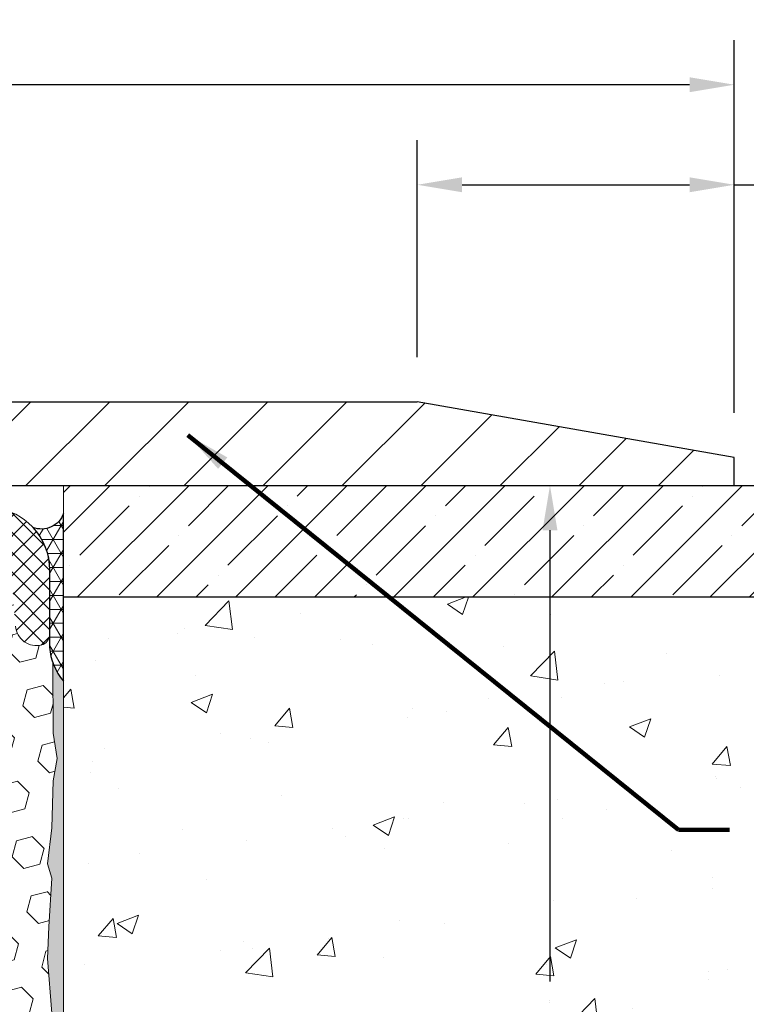
# Model space of a CAD drawing. Extents: x 59 to 3254, y -34 to 1977.
# Drawn here: x 79 to 82, y -19 to -15 of the extents above; entities that cross this region are included whole.
import ezdxf

# ---------------------------------------------------------------- set-up
doc = ezdxf.new("R2010")
doc.units = 0
doc.header["$LTSCALE"] = 5
doc.header["$MEASUREMENT"] = 0
doc.linetypes.add('PHANTOMX2', pattern=[5, 2.5, -0.5, 0.5, -0.5, 0.5, -0.5])
doc.layers.get('DEFPOINTS').update_dxf_attribs({"linetype": 'CONTINUOUS'})
for name, color, linetype, lineweight in [('CONCRETE - H', 130, 'CONTINUOUS', 9), ('CONCRETE - L', 132, 'PHANTOMX2', 20), ('CORNER BEAD - H', 50, 'CONTINUOUS', 15), ('CORNER BEAD - L', 52, 'CONTINUOUS', 25), ('COVER PLATE - L', 7, 'CONTINUOUS', 25), ('DIMS', 50, 'CONTINUOUS', 25), ('EPOXY ADHESIVE - L', 50, 'CONTINUOUS', 15), ('FOAM INSERT - H', 150, 'CONTINUOUS', 15), ('NOSING - H', 100, 'CONTINUOUS', 15), ('SILICONE BELLOWS - H', 20, 'CONTINUOUS', 13), ('SILICONE BELLOWS - L', 22, 'CONTINUOUS', 13), ('TEXT - 4', 241, 'CONTINUOUS', 25)]:
    doc.layers.add(name, color=color, linetype=linetype, lineweight=lineweight)
doc.layers.add('NOSING - L', color=102, linetype='CONTINUOUS')
doc.styles.add('ROMANS', font='romans', dxfattribs={"width": 0.9})
doc.dimstyles.get("Standard").update_dxf_attribs({"dimtxt": 0.18, "dimasz": 0.18, "dimexe": 0.18, "dimexo": 0.0625, "dimgap": 0.09, "dimtad": 0, "dimtih": 1, "dimtoh": 1, "dimdec": 4, "dimzin": 0, "dimdsep": 46, "dimtxsty": 'Standard', "dimcen": 0.09, "dimadec": 0, "dimazin": 0, "dimtfac": 1, "dimtdec": 4, "dimtofl": 0, "dimtmove": 0, "dimatfit": 3, "dimfxl": 1, "dimtolj": 1, "dimtzin": 0, "dimarcsym": 0})

# ---------------------------------------------------------------- blocks, each defined once
blk = doc.blocks.new('*D3')
at = {"layer": 'DEFPOINTS', "color": 0, "transparency": 16777216}
for p in [(82.30028565548855, -15.21848060649175), (70.30028565548855, -16.88668358255912), (82.30028565548855, -16.88668358255934)]:
    blk.add_point(p, dxfattribs=at)
at = {"layer": 'DIMS', "color": 0, "lineweight": -2, "transparency": 16777216}
for p, q in [((70.30028565548855, -16.68668358255912), (70.30028565548855, -15.01848060649175)), ((82.30028565548855, -16.68668358255934), (82.30028565548855, -15.01848060649175)), ((70.50028565548855, -15.21848060649175), (74.54265718048487, -15.21848060649175)), ((82.10028565548855, -15.21848060649175), (76.60551432334202, -15.21848060649175))]:
    blk.add_line(p, q, dxfattribs=at)
at = {"layer": 'DIMS', "color": 0, "transparency": 16777216}
for points in [[(70.50028565548855, -15.18514727315842), (70.50028565548855, -15.25181393982509), (70.30028565548855, -15.21848060649175)], [(82.10028565548855, -15.18514727315842), (82.10028565548855, -15.25181393982509), (82.30028565548855, -15.21848060649175)]]:
    blk.add_solid(points, dxfattribs=at)
at = {"layer": 'DIMS', "color": 0, "transparency": 16777216, "insert": (75.57408575191344, -15.21848060649175), "char_height": 0.2, "attachment_point": 5, "style": 'ROMANS'}
blk.add_mtext('\\A1;12 IN\\P [304.8mm]', dxfattribs=at)
blk = doc.blocks.new('*D5')
at = {"layer": 'DEFPOINTS', "color": 0, "transparency": 16777216}
for p in [(80.88246520058529, -15.66611931156781), (80.88246520058529, -16.63668358255932), (82.30028565548855, -16.88668358255934)]:
    blk.add_point(p, dxfattribs=at)
at = {"layer": 'DIMS', "color": 0, "lineweight": -2, "transparency": 16777216}
for p, q in [((80.88246520058529, -16.43668358255932), (80.88246520058529, -15.46611931156781)), ((82.30028565548855, -16.68668358255934), (82.30028565548855, -15.46611931156781)), ((81.08246520058529, -15.66611931156781), (82.10028565548855, -15.66611931156781)), ((82.30028565548855, -15.66611931156781), (82.52123803644093, -15.66611931156781))]:
    blk.add_line(p, q, dxfattribs=at)
at = {"layer": 'DIMS', "color": 0, "transparency": 16777216}
for points in [[(81.08246520058529, -15.63278597823448), (81.08246520058529, -15.69945264490114), (80.88246520058529, -15.66611931156781)], [(82.10028565548855, -15.63278597823448), (82.10028565548855, -15.69945264490114), (82.30028565548855, -15.66611931156781)]]:
    blk.add_solid(points, dxfattribs=at)
at = {"layer": 'DIMS', "color": 0, "transparency": 16777216, "insert": (83.46695232215522, -15.66611931156781), "char_height": 0.2, "attachment_point": 5, "style": 'ROMANS'}
blk.add_mtext('\\A1;1 7/16 IN\\P [36.0mm]', dxfattribs=at)
blk = doc.blocks.new('*D7')
at = {"layer": 'DEFPOINTS', "color": 0, "transparency": 16777216}
for p in [(79.30028565548855, -17.01168358255889), (79.30028565548855, -23.0116835825589), (81.4757306715438, -23.0116835825589)]:
    blk.add_point(p, dxfattribs=at)
at = {"layer": 'DIMS', "color": 0, "lineweight": -2, "transparency": 16777216}
for p, q in [((79.50028565548855, -17.01168358255889), (81.6757306715438, -17.01168358255889)), ((81.4757306715438, -17.21168358255889), (81.4757306715438, -19.23149356350545)), ((81.4757306715438, -22.8116835825589), (81.4757306715438, -20.26958880160068)), ((79.50028565548855, -23.0116835825589), (81.6757306715438, -23.0116835825589))]:
    blk.add_line(p, q, dxfattribs=at)
at = {"layer": 'DIMS', "color": 0, "transparency": 16777216}
for points in [[(81.44239733821047, -17.21168358255889), (81.50906400487713, -17.21168358255889), (81.4757306715438, -17.01168358255889)], [(81.44239733821047, -22.8116835825589), (81.50906400487713, -22.8116835825589), (81.4757306715438, -23.0116835825589)]]:
    blk.add_solid(points, dxfattribs=at)
at = {"layer": 'DIMS', "color": 0, "transparency": 16777216, "insert": (81.4757306715438, -19.75054118255305), "char_height": 0.2, "attachment_point": 5, "style": 'ROMANS'}
blk.add_mtext('\\A1;6 IN\\P [152.4mm]', dxfattribs=at)
blk = doc.blocks.new('*D11')
at = {"layer": 'DEFPOINTS', "color": 0, "transparency": 16777216}
for p in [(82.30028565548855, -16.88668358255934), (82.30028565548855, -17.01168358255889), (84.55991308761891, -17.01168358255889)]:
    blk.add_point(p, dxfattribs=at)
at = {"layer": 'DIMS', "color": 0, "lineweight": -2, "transparency": 16777216}
for p, q in [((84.75991308761891, -16.2478940879798), (84.55991308761891, -16.2478940879798)), ((84.55991308761891, -16.2478940879798), (84.55991308761891, -16.48668358255934)), ((84.55991308761891, -16.68668358255934), (84.55991308761891, -16.48668358255934)), ((82.50028565548855, -16.88668358255934), (84.75991308761891, -16.88668358255934)), ((82.50028565548855, -17.01168358255889), (84.75991308761891, -17.01168358255889)), ((84.55991308761891, -17.21168358255889), (84.55991308761891, -17.41168358255889))]:
    blk.add_line(p, q, dxfattribs=at)
at = {"layer": 'DIMS', "color": 0, "transparency": 16777216}
for points in [[(84.52657975428558, -16.68668358255934), (84.59324642095224, -16.68668358255934), (84.55991308761891, -16.88668358255934)], [(84.52657975428558, -17.21168358255889), (84.59324642095224, -17.21168358255889), (84.55991308761891, -17.01168358255889)]]:
    blk.add_solid(points, dxfattribs=at)
at = {"layer": 'DIMS', "color": 0, "transparency": 16777216, "insert": (85.61991308761891, -16.24789408797979), "char_height": 0.2, "attachment_point": 5, "style": 'ROMANS'}
blk.add_mtext('\\A1;1/8 IN\\P [3.2mm]', dxfattribs=at)

msp = doc.modelspace()

# ---------------------------------------------------------------- hatches: boundary and pattern name
at = {"layer": 'CONCRETE - H'}
h = msp.add_hatch(dxfattribs=at)
h.set_pattern_fill('AR-CONC', color=256, scale=0.1363636363636364, style=0)
h.set_pattern_definition([(49.99999999999999, (19.885404568189, -29.96235039730163), (0.9780820671828455, -0.08557109315808423), [0.1022727272727273, -1.125]), (355, (19.885404568189, -29.96235039730163), (-0.1892063640177273, 1.025716545954561), [0.0818181818181818, -0.8999999999999999]), (100.4514, (19.96691140455263, -29.96948131548345), (0.7888764296100294, 0.9401448300831184), [0.08691844090909091, -0.9561028799999999]), (46.18420000000001, (19.885404568189, -29.68962312457436), (1.455328702671333, -0.2257077468122974), [0.1534090909090909, -1.6875]), (96.6356, (20.00668194773445, -29.70843217957436), (1.274540053020959, 1.328342551227875), [0.1303776654545454, -1.434154090909091]), (351.1842, (19.885404568189, -29.68962312457436), (1.27453901609131, 1.328343546716352), [0.1227272727272727, -1.35]), (21, (20.02176820455263, -29.75780494275618), (0.8139641619797204, -0.5490257599981893), [0.1022727272727273, -1.125]), (326.0000000000001, (20.02176820455263, -29.75780494275618), (0.3317936344385205, 0.9888409705184359), [0.0818181818181818, -0.8999999999999999]), (71.4514, (20.08959852227991, -29.80355713275618), (1.14575812988385, 0.4398143136953896), [0.08691844090909091, -0.9561028799999999]), (37.50000000000001, (19.885404568189, -29.96235039730163), (0.01658162088721455, 0.4539461643154247), [0, -0.8890909090909089, 0, -0.9136363636363636, 0, -0.9034090909090908]), (7.499999999999999, (19.885404568189, -29.96235039730163), (0.3587311874211117, 0.5378341525668549), [0, -0.5209090909090909, 0, -0.8686363636363635, 0, -0.3443181818181818]), (327.5, (19.58131365909809, -29.96235039730163), (0.7279396856896487, -0.03075664327415427), [0, -0.3409090909090909, 0, -1.063636363636363, 0, -1.411363636363636]), (317.5, (19.44495002273445, -29.96235039730163), (0.7952538672850721, 0.136506794089524), [0, -0.4431818181818181, 0, -0.7063636363636363, 0, -1.002272727272727])])
h.paths.add_polyline_path([(81.09239733821046, -19.90054118255305), (81.85906400487713, -19.90054118255305)], flags=17)
h.paths.add_polyline_path([(85.22823370946658, -18.37040563144001), (85.23558557104306, -18.37040563144001), (85.25845272542823, -18.34564383585563)], flags=17)
h.paths.add_polyline_path([(82.48360747951187, -19.40929925978183), (82.34787304144741, -19.40929925978183), (82.31295036212012, -19.41575139793831)], flags=16)
edge = h.paths.add_edge_path()
edge.add_line((81.85173396967555, -20.15157554321917), (80.79036496118526, -20.15157554321916))
edge.add_line((80.79036496118526, -20.15157554321916), (80.79036496118525, -19.41833284951804))
edge.add_line((80.79036496118525, -19.41833284951804), (82.3628089922404, -19.41833284951804))
edge.add_line((82.3628089922404, -19.41833284951804), (82.36280899224042, -19.69424222655263))
edge.add_line((82.36280899224042, -19.69424222655263), (82.37283177003675, -19.68839983188156))
edge.add_line((82.37283177003675, -19.68839983188156), (82.40749823522228, -19.66905691559372))
edge.add_line((82.40749823522228, -19.66905691559372), (82.44268593113858, -19.65024725331892))
edge.add_line((82.44268593113858, -19.65024725331892), (82.47837558550279, -19.63195459196114))
edge.add_line((82.47837558550279, -19.63195459196114), (82.51454792603202, -19.61416267842439))
edge.add_line((82.51454792603202, -19.61416267842439), (82.5511836804434, -19.59685525961264))
edge.add_line((82.5511836804434, -19.59685525961264), (82.58826357645403, -19.58001608242987))
edge.add_line((82.58826357645403, -19.58001608242987), (82.62576834178104, -19.56362889378008))
edge.add_line((82.62576834178104, -19.56362889378008), (82.66367870414153, -19.54767744056726))
edge.add_line((82.66367870414153, -19.54767744056726), (82.70197539125266, -19.53214546969539))
edge.add_line((82.70197539125266, -19.53214546969539), (82.74063913083151, -19.51701672806845))
edge.add_line((82.74063913083151, -19.51701672806845), (82.77965065059522, -19.50227496259044))
edge.add_line((82.77965065059522, -19.50227496259044), (82.8189906782609, -19.48790392016535))
edge.add_line((82.8189906782609, -19.48790392016535), (82.85863994154568, -19.47388734769715))
edge.add_line((82.85863994154568, -19.47388734769715), (82.89857916816666, -19.46020899208985))
edge.add_line((82.89857916816666, -19.46020899208985), (82.93878908584097, -19.44685260024741))
edge.add_line((82.93878908584097, -19.44685260024741), (82.97925042228573, -19.43380191907384))
edge.add_line((82.97925042228573, -19.43380191907384), (83.01994390521807, -19.42104069547312))
edge.add_line((83.01994390521807, -19.42104069547312), (83.06085026235509, -19.40855267634923))
edge.add_line((83.06085026235509, -19.40855267634923), (83.05834152402102, -19.40929925978183))
edge.add_line((83.05834152402102, -19.40929925978183), (82.30650772217648, -19.40929925978183))
edge.add_line((82.30650772217648, -19.40929925978183), (82.30650772217646, -18.37040563144))
edge.add_line((82.30650772217646, -18.37040563144), (85.26701394381337, -18.37040563144001))
edge.add_line((85.26701394381337, -18.37040563144001), (85.277209724088, -18.34301232089787))
edge.add_line((85.277209724088, -18.34301232089787), (85.28782885149741, -18.31132797608272))
edge.add_line((85.28782885149741, -18.31132797608272), (85.2975577917237, -18.27897446266013))
edge.add_line((85.2975577917237, -18.27897446266013), (85.3064235201361, -18.24597205846669))
edge.add_line((85.3064235201361, -18.24597205846669), (85.31445301210374, -18.21234104133899))
edge.add_line((85.31445301210374, -18.21234104133899), (85.32167324299583, -18.17810168911362))
edge.add_line((85.32167324299583, -18.17810168911362), (85.32811118818155, -18.14327427962717))
edge.add_line((85.32811118818155, -18.14327427962717), (85.3337938230301, -18.10787909071623))
edge.add_line((85.3337938230301, -18.10787909071623), (85.33874812291066, -18.07193640021739))
edge.add_line((85.33874812291066, -18.07193640021739), (85.34300106319239, -18.03546648596723))
edge.add_line((85.34300106319239, -18.03546648596723), (85.34657961924451, -17.99848962580235))
edge.add_line((85.34657961924451, -17.99848962580235), (85.34951076643618, -17.96102609755933))
edge.add_line((85.34951076643618, -17.96102609755933), (85.35182148013659, -17.92309617907477))
edge.add_line((85.35182148013659, -17.92309617907477), (85.35353873571493, -17.88472014818525))
edge.add_line((85.35353873571493, -17.88472014818525), (85.3546895085404, -17.84591828272736))
edge.add_line((85.3546895085404, -17.84591828272736), (85.35530077398217, -17.80671086053768))
edge.add_line((85.35530077398217, -17.80671086053768), (85.3553995074094, -17.76711815945282))
edge.add_line((85.3553995074094, -17.76711815945282), (85.35501268419132, -17.72716045730936))
edge.add_line((85.35501268419132, -17.72716045730936), (85.35416727969708, -17.68685803194388))
edge.add_line((85.35416727969708, -17.68685803194388), (85.3528902692959, -17.64623116119298))
edge.add_line((85.3528902692959, -17.64623116119298), (85.35120862835693, -17.60530012289324))
edge.add_line((85.35120862835693, -17.60530012289324), (85.34914933224937, -17.56408519488126))
edge.add_line((85.34914933224937, -17.56408519488126), (85.3467393563424, -17.52260665499362))
edge.add_line((85.3467393563424, -17.52260665499362), (85.34400567600522, -17.48088478106692))
edge.add_line((85.34400567600522, -17.48088478106692), (85.340975266607, -17.43893985093773))
edge.add_line((85.340975266607, -17.43893985093773), (85.33767510351693, -17.39679214244266))
edge.add_line((85.33767510351693, -17.39679214244266), (85.3341321621042, -17.35446193341828))
edge.add_line((85.3341321621042, -17.35446193341828), (85.33037341773797, -17.31196950170119))
edge.add_line((85.33037341773797, -17.31196950170119), (85.32642584578747, -17.26933512512798))
edge.add_line((85.32642584578747, -17.26933512512798), (85.32231642162185, -17.22657908153523))
edge.add_line((85.32231642162185, -17.22657908153523), (85.3180721206103, -17.18372164875954))
edge.add_line((85.3180721206103, -17.18372164875954), (85.313719918122, -17.1407831046375))
edge.add_line((85.313719918122, -17.1407831046375), (85.30928678952617, -17.09778372700569))
edge.add_line((85.30928678952617, -17.09778372700569), (85.30479971019196, -17.05474379370069))
edge.add_line((85.30479971019196, -17.05474379370069), (85.30028565548852, -17.01168358255889))
edge.add_line((85.30028565548852, -17.01168358255889), (83.83028565548878, -17.0116835825589))
edge.add_arc((83.82967287151051, -17.04107079858088), 0.02939360423164139, 88.80543810918354, 179.9970574172763)
edge.add_line((83.80027926731763, -17.04106928899129), (83.80028565548854, -17.48350126857373))
edge.add_arc((83.77119449849593, -17.48259242556633), 0.0291053502088635, 268.21059240561874, 358.2105924071721, ccw=False)
edge.add_line((83.77028565548774, -17.51168358255891), (79.30028565548855, -17.51168358255895))
edge.add_line((79.30028565548855, -17.51168358255895), (79.30028565548855, -23.45236841580321))
edge.add_line((79.30028565548855, -23.45236841580321), (79.34181475467604, -23.44965701133321))
edge.add_line((79.34181475467604, -23.44965701133321), (79.38331882013362, -23.44691616386602))
edge.add_line((79.38331882013362, -23.44691616386602), (79.42477281813142, -23.44411643040443))
edge.add_line((79.42477281813142, -23.44411643040443), (79.46615171493953, -23.44122836795126))
edge.add_line((79.46615171493953, -23.44122836795126), (79.50743047682803, -23.4382225335093))
edge.add_line((79.50743047682803, -23.4382225335093), (79.54858407006706, -23.43506948408135))
edge.add_line((79.54858407006706, -23.43506948408135), (79.58958746092672, -23.43173977667023))
edge.add_line((79.58958746092672, -23.43173977667023), (79.63041561567708, -23.42820396827874))
edge.add_line((79.63041561567708, -23.42820396827874), (79.67104350058827, -23.42443261590967))
edge.add_line((79.67104350058827, -23.42443261590967), (79.71144608193039, -23.42039627656584))
edge.add_line((79.71144608193039, -23.42039627656584), (79.75159832597353, -23.41606550725004))
edge.add_line((79.75159832597353, -23.41606550725004), (79.79147519898781, -23.41141086496508))
edge.add_line((79.79147519898781, -23.41141086496508), (79.83105166724333, -23.40640290671377))
edge.add_line((79.83105166724333, -23.40640290671377), (79.87030269701017, -23.40101218949891))
edge.add_line((79.87030269701017, -23.40101218949891), (79.90920325455846, -23.39520927032329))
edge.add_line((79.90920325455846, -23.39520927032329), (79.94772830615831, -23.38896470618974))
edge.add_line((79.94772830615831, -23.38896470618974), (79.98585281807979, -23.38224905410103))
edge.add_line((79.98585281807979, -23.38224905410103), (80.02355175659302, -23.37503287105999))
edge.add_line((80.02355175659302, -23.37503287105999), (80.0608000879681, -23.36728671406942))
edge.add_line((80.0608000879681, -23.36728671406942), (80.09757277847514, -23.35898114013212))
edge.add_line((80.09757277847514, -23.35898114013212), (80.13384479438423, -23.35008670625088))
edge.add_line((80.13384479438423, -23.35008670625088), (80.1695911019655, -23.34057396942853))
edge.add_line((80.1695911019655, -23.34057396942853), (80.20478666748902, -23.33041348666786))
edge.add_line((80.20478666748902, -23.33041348666786), (80.2394064572249, -23.31957581497167))
edge.add_line((80.2394064572249, -23.31957581497167), (80.27342543744325, -23.30803151134277))
edge.add_line((80.27342543744325, -23.30803151134277), (80.3068185744142, -23.29575113278395))
edge.add_line((80.3068185744142, -23.29575113278395), (80.33956083440779, -23.28270523629804))
edge.add_line((80.33956083440779, -23.28270523629804), (80.37162718369417, -23.26886437888782))
edge.add_line((80.37162718369417, -23.26886437888782), (80.40299258854344, -23.25419911755611))
edge.add_line((80.40299258854344, -23.25419911755611), (80.4336320152257, -23.23868000930569))
edge.add_line((80.4336320152257, -23.23868000930569), (80.46352043031646, -23.22227761148674))
edge.add_line((80.46352043031646, -23.22227761148674), (80.49264035964082, -23.20497107776831))
edge.add_line((80.49264035964082, -23.20497107776831), (80.52100151277918, -23.18677047497169))
edge.add_line((80.52100151277918, -23.18677047497169), (80.54861970762514, -23.16769281624376))
edge.add_line((80.54861970762514, -23.16769281624376), (80.5755107620723, -23.14775511473139))
edge.add_line((80.5755107620723, -23.14775511473139), (80.60169049401429, -23.12697438358146))
edge.add_line((80.60169049401429, -23.12697438358146), (80.62717472134472, -23.10536763594084))
edge.add_line((80.62717472134472, -23.10536763594084), (80.6519792619572, -23.08295188495643))
edge.add_line((80.6519792619572, -23.08295188495643), (80.67611993374533, -23.05974414377507))
edge.add_line((80.67611993374533, -23.05974414377507), (80.69961255460272, -23.03576142554367))
edge.add_line((80.69961255460272, -23.03576142554367), (80.722472942423, -23.01102074340908))
edge.add_line((80.722472942423, -23.01102074340908), (80.74471691509976, -22.9855391105182))
edge.add_line((80.74471691509976, -22.9855391105182), (80.76636029052662, -22.95933354001789))
edge.add_line((80.76636029052662, -22.95933354001789), (80.78741888659718, -22.93242104505504))
edge.add_line((80.78741888659718, -22.93242104505504), (80.80790852120506, -22.90481863877651))
edge.add_line((80.80790852120506, -22.90481863877651), (80.82784501224388, -22.87654333432919))
edge.add_line((80.82784501224388, -22.87654333432919), (80.84724417760724, -22.84761214485995))
edge.add_line((80.84724417760724, -22.84761214485995), (80.86612183518874, -22.81804208351567))
edge.add_line((80.86612183518874, -22.81804208351567), (80.884493802882, -22.78785016344323))
edge.add_line((80.884493802882, -22.78785016344323), (80.90237589858063, -22.7570533977895))
edge.add_line((80.90237589858063, -22.7570533977895), (80.91978394017825, -22.72566879970136))
edge.add_line((80.91978394017825, -22.72566879970136), (80.93673374556846, -22.69371338232569))
edge.add_line((80.93673374556846, -22.69371338232569), (80.95324113264488, -22.66120415880935))
edge.add_line((80.95324113264488, -22.66120415880935), (80.9693219193011, -22.62815814229924))
edge.add_line((80.9693219193011, -22.62815814229924), (80.98499192343074, -22.59459234594222))
edge.add_line((80.98499192343074, -22.59459234594222), (81.00026696292743, -22.56052378288517))
edge.add_line((81.00026696292743, -22.56052378288517), (81.01516285568475, -22.52596946627498))
edge.add_line((81.01516285568475, -22.52596946627498), (81.02969541959632, -22.49094640925851))
edge.add_line((81.02969541959632, -22.49094640925851), (81.04388047255577, -22.45547162498264))
edge.add_line((81.04388047255577, -22.45547162498264), (81.05773383245669, -22.41956212659424))
edge.add_line((81.05773383245669, -22.41956212659424), (81.0712713171927, -22.38323492724021))
edge.add_line((81.0712713171927, -22.38323492724021), (81.0845087446574, -22.34650704006741))
edge.add_line((81.0845087446574, -22.34650704006741), (81.09746193274441, -22.30939547822272))
edge.add_line((81.09746193274441, -22.30939547822272), (81.11014669934734, -22.271917254853))
edge.add_line((81.11014669934734, -22.271917254853), (81.12257886235979, -22.23408938310516))
edge.add_line((81.12257886235979, -22.23408938310516), (81.13477423967538, -22.19592887612605))
edge.add_line((81.13477423967538, -22.19592887612605), (81.14674864918773, -22.15745274706256))
edge.add_line((81.14674864918773, -22.15745274706256), (81.15851790879043, -22.11867800906156))
edge.add_line((81.15851790879043, -22.11867800906156), (81.1700978363771, -22.07962167526993))
edge.add_line((81.1700978363771, -22.07962167526993), (81.18150424984134, -22.04030075883454))
edge.add_line((81.18150424984134, -22.04030075883454), (81.19275296707679, -22.00073227290228))
edge.add_line((81.19275296707679, -22.00073227290228), (81.20385980597703, -21.96093323062001))
edge.add_line((81.20385980597703, -21.96093323062001), (81.21484058443568, -21.92092064513463))
edge.add_line((81.21484058443568, -21.92092064513463), (81.22571112034636, -21.88071152959299))
edge.add_line((81.22571112034636, -21.88071152959299), (81.23648723160267, -21.84032289714198))
edge.add_line((81.23648723160267, -21.84032289714198), (81.24718473609822, -21.79977176092847))
edge.add_line((81.24718473609822, -21.79977176092847), (81.25781945172662, -21.75907513409935))
edge.add_line((81.25781945172662, -21.75907513409935), (81.26840719638149, -21.71825002980149))
edge.add_line((81.26840719638149, -21.71825002980149), (81.27896378795643, -21.67731346118176))
edge.add_line((81.27896378795643, -21.67731346118176), (81.28950504434506, -21.63628244138704))
edge.add_line((81.28950504434506, -21.63628244138704), (81.30004678344098, -21.59517398356421))
edge.add_line((81.30004678344098, -21.59517398356421), (81.31060482313781, -21.55400510086015))
edge.add_line((81.31060482313781, -21.55400510086015), (81.32119498132916, -21.51279280642173))
edge.add_line((81.32119498132916, -21.51279280642173), (81.33183307590863, -21.47155411339583))
edge.add_line((81.33183307590863, -21.47155411339583), (81.34253492476984, -21.43030603492932))
edge.add_line((81.34253492476984, -21.43030603492932), (81.35331634580639, -21.38906558416908))
edge.add_line((81.35331634580639, -21.38906558416908), (81.36419315691191, -21.34784977426199))
edge.add_line((81.36419315691191, -21.34784977426199), (81.37518117597999, -21.30667561835493))
edge.add_line((81.37518117597999, -21.30667561835493), (81.38629622090424, -21.26556012959477))
edge.add_line((81.38629622090424, -21.26556012959477), (81.3975541095783, -21.22452032112838))
edge.add_line((81.3975541095783, -21.22452032112838), (81.40897065989574, -21.18357320610266))
edge.add_line((81.40897065989574, -21.18357320610266), (81.4205616897502, -21.14273579766446))
edge.add_line((81.4205616897502, -21.14273579766446), (81.4323430170353, -21.10202510896067))
edge.add_line((81.4323430170353, -21.10202510896067), (81.4443304596446, -21.06145815313817))
edge.add_line((81.4443304596446, -21.06145815313817), (81.45653983547176, -21.02105194334382))
edge.add_line((81.45653983547176, -21.02105194334382), (81.46898696241036, -20.98082349272452))
edge.add_line((81.46898696241036, -20.98082349272452), (81.48168765835403, -20.94078981442713))
edge.add_line((81.48168765835403, -20.94078981442713), (81.49465774119638, -20.90096792159853))
edge.add_line((81.49465774119638, -20.90096792159853), (81.507913028831, -20.8613748273856))
edge.add_line((81.507913028831, -20.8613748273856), (81.52146933915151, -20.82202754493522))
edge.add_line((81.52146933915151, -20.82202754493522), (81.53534249005153, -20.78294308739425))
edge.add_line((81.53534249005153, -20.78294308739425), (81.54954829942467, -20.74413846790959))
edge.add_line((81.54954829942467, -20.74413846790959), (81.56410258516455, -20.7056306996281))
edge.add_line((81.56410258516455, -20.7056306996281), (81.57902116516475, -20.66743679569666))
edge.add_line((81.57902116516475, -20.66743679569666), (81.5943198573189, -20.62957376926215))
edge.add_line((81.5943198573189, -20.62957376926215), (81.61001447952059, -20.59205863347144))
edge.add_line((81.61001447952059, -20.59205863347144), (81.62612084966347, -20.55490840147142))
edge.add_line((81.62612084966347, -20.55490840147142), (81.64265478564111, -20.51814008640895))
edge.add_line((81.64265478564111, -20.51814008640895), (81.65963210534714, -20.48177070143091))
edge.add_line((81.65963210534714, -20.48177070143091), (81.67706862667518, -20.44581725968419))
edge.add_line((81.67706862667518, -20.44581725968419), (81.69498016751882, -20.41029677431566))
edge.add_line((81.69498016751882, -20.41029677431566), (81.71338254577168, -20.37522625847219))
edge.add_line((81.71338254577168, -20.37522625847219), (81.73229157932738, -20.34062272530066))
edge.add_line((81.73229157932738, -20.34062272530066), (81.75172308607951, -20.30650318794795))
edge.add_line((81.75172308607951, -20.30650318794795), (81.77169288392169, -20.27288465956093))
edge.add_line((81.77169288392169, -20.27288465956093), (81.79221679074753, -20.23978415328649))
edge.add_line((81.79221679074753, -20.23978415328649), (81.81331062445065, -20.20721868227149))
edge.add_line((81.81331062445065, -20.20721868227149), (81.83499020292466, -20.17520525966281))
edge.add_line((81.83499020292466, -20.17520525966281), (81.85173396967555, -20.15157554321917))
at = {"layer": 'CORNER BEAD - H'}
h = msp.add_hatch(dxfattribs=at)
h.set_pattern_fill('NET3', color=256, scale=0.4999999999999999, style=0)
h.set_pattern_definition([(180, (133.5247204996127, -0.8783034924494899), (0, 0.06249999999999999), []), (120, (133.5247204996127, -0.8783034924494899), (0.05412658773652741, 0.03125), []), (60.00000000000001, (133.5247204996127, -0.8783034924494899), (0.05412658773652741, -0.03124999999999998), [])])
edge = h.paths.add_edge_path()
edge.add_line((79.30028565548855, -17.88668358255889), (79.30028565548855, -17.13668358255889))
edge.add_arc((79.2022970596469, -17.10278832228981), 0.1036853585793497, 247.95573382782578, 340.9189722434345, ccw=False)
edge.add_arc((78.95778565548852, -17.38897343850398), 0.2800000000000291, 4.001776687800884e-11, 42.75433448229222, ccw=False)
edge.add_line((79.23778565548855, -17.38897343850379), (79.23778565548855, -17.73493934645002))
edge.add_arc((79.49705453151068, -17.71689567490466), 0.2598959871883703, 183.9810485659167, 220.790248938145)
at = {"layer": 'COVER PLATE - L'}
h = msp.add_hatch(dxfattribs=at)
h.set_pattern_fill('ANSI31', color=252, scale=2, style=0)
h.set_pattern_definition([(45, (19.0758508113644, -30.39895763506483), (-0.1767766952966368, 0.1767766952966369), [])])
h.paths.add_polyline_path([(80.88246520058532, -16.63668358255932), (76.76903565548855, -16.63668358255924), (76.45653565548855, -16.94918358255924), (76.45653565548855, -17.011683582559), (82.30028565548855, -17.01168358255889), (82.30028565548855, -16.88668358255934)])
at = {"layer": 'EPOXY ADHESIVE - L'}
h = msp.add_hatch(dxfattribs=at)
h.set_pattern_fill('AR-SAND', color=256, scale=0.05, style=0)
h.set_pattern_definition([(142.5, (133.5247204996127, -30.0918442893752), (0.003149667905480408, 0.09634118845065794), [0, -0.07600000000000001, 0, -0.085, 0, -0.08125]), (172.5, (133.5247204996127, -30.0918442893752), (-0.08848883526338636, 0.141107303261487), [0, -0.041, 0, -0.0685, 0, -0.02625]), (212.5, (133.5862204996127, -30.0918442893752), (-0.1557070930875748, 0.0002829526768482249), [0, -0.02499999999999999, 0, -0.08999999999999997, 0, -0.1175]), (222.5, (133.5862204996127, -30.0918442893752), (-0.1503063302286147, 0.04388377824671246), [0, -0.0125, 0, -0.059, 0, -0.0675])])
edge = h.paths.add_edge_path()
edge.add_line((79.1895327516125, -22.79159051081059), (79.30028565548855, -22.79133862687701))
edge.add_line((79.30028565548855, -22.79133862687701), (79.30028565548946, -17.88668358255889))
edge.add_arc((79.49705453150474, -17.71689567490603), 0.2598959871822863, 200.1382916814281, 220.7902489389023, ccw=False)
edge.add_line((79.25304744945515, -17.80637454427248), (79.25436528654473, -18.12004790728584))
edge.add_line((79.25436528654473, -18.12004790728584), (79.27134238712733, -18.23343104560213))
edge.add_line((79.27134238712733, -18.23343104560213), (79.25463881662927, -18.33237415102026))
edge.add_line((79.25463881662927, -18.33237415102026), (79.24822727144692, -18.54375401721423))
edge.add_line((79.24822727144692, -18.54375401721423), (79.22899628296773, -18.70388953896778))
edge.add_line((79.22899628296773, -18.70388953896778), (79.24822727144692, -18.76794330336084))
edge.add_line((79.24822727144692, -18.76794330336084), (79.23540782815007, -18.98572787953067))
edge.add_line((79.23540782815007, -18.98572787953067), (79.22899628296773, -19.12852032970882))
edge.add_line((79.22899628296773, -19.12852032970882), (79.24822727144692, -19.37192596732753))
edge.add_line((79.24822727144692, -19.37192596732753), (79.23540782815007, -19.57690112354517))
edge.add_line((79.23540782815007, -19.57690112354517), (79.24822727144692, -19.91638851852482))
edge.add_line((79.24822727144692, -19.91638851852482), (79.24822727144692, -19.99138064451695))
edge.add_line((79.24822727144692, -19.99138064451695), (79.22899628296773, -20.18994886921469))
edge.add_line((79.22899628296773, -20.18994886921469), (79.24822727144692, -20.30524475650414))
edge.add_line((79.24822727144692, -20.30524475650414), (79.22899628296773, -20.47819191975391))
edge.add_line((79.22899628296773, -20.47819191975391), (79.24181572626458, -20.60629944853959))
edge.add_line((79.24181572626458, -20.60629944853959), (79.22258838485322, -20.86892365917352))
edge.add_line((79.22258838485322, -20.86892365917352), (79.24150842550807, -21.01168358255991))
edge.add_line((79.24150842550807, -21.01168358255991), (79.23801205837628, -21.14816476008103))
edge.add_line((79.23801205837628, -21.14816476008103), (79.24106837507065, -21.27953741599579))
edge.add_line((79.24106837507065, -21.27953741599579), (79.23495574168192, -21.43535144673139))
edge.add_line((79.23495574168192, -21.43535144673139), (79.25329374456737, -21.55450333916356))
edge.add_line((79.25329374456737, -21.55450333916356), (79.23801205837628, -21.71948292349309))
edge.add_line((79.23801205837628, -21.71948292349309), (79.23812339851729, -21.82924797501177))
edge.add_line((79.23812339851727, -21.82924797501177), (79.22502940766344, -22.40023489542109))
edge.add_line((79.22502940766344, -22.40023489542109), (79.21513651254352, -22.6896248060339))
edge.add_arc((78.96528246439385, -22.68108345817413), 0.2500000000000874, 333.7666392809475, 358.042086235448, ccw=False)
at = {"layer": 'FOAM INSERT - H'}
h = msp.add_hatch(dxfattribs=at)
h.set_pattern_fill('HEX', color=256, scale=0.590551181102362, angle=45, style=0)
h.set_pattern_definition([(135, (133.5247204996127, -30.0918442893752), (0.0904093163161741, 0.09040931631617412), [0.07381889763779526, -0.1476377952755905]), (15.00000000000001, (133.5247204996127, -30.0918442893752), (0.0330921065105027, -0.1235014228266768), [0.07381889763779526, -0.1476377952755905]), (75.00000000000003, (133.4725226565133, -30.0396464462758), (0.1235014228266768, -0.03309210651050263), [0.07381889763779526, -0.1476377952755905])])
h.paths.add_polyline_path([(76.60582370514675, -20.19487600349102), (76.57670068648208, -19.99751587438353), (76.57295575842049, -19.92261731315121), (76.56880601590862, -19.582913310947), (76.54576659609862, -19.37883406671161), (76.54242944077976, -19.2005058547567), (76.57674759723892, -19.14381913643768), (76.63493926126586, -19.12293452781493), (76.70432158395256, -19.13188505523898), (76.7349095208585, -19.13039327835169), (76.7453541697499, -19.0834029089505), (76.74016348282802, -18.98572787953067), (76.72734403953109, -18.76794330336084), (76.74657502801027, -18.70388953896777), (76.72734403953109, -18.54375401721415), (76.72093249434873, -18.3323741510202), (76.70422892385066, -18.23343104560214), (76.72120602443329, -18.12004790728578), (76.72252386152286, -17.80637454427008, 0.07061630252709565), (76.73778565548855, -17.73493934645002), (76.73778565548861, -17.67983205863691, 0.3419987132072599), (76.77294190550289, -17.72521858222902, 0.4678085753740273), (76.8898782212781, -17.64130366494457), (76.90876359019168, -17.38383411419644, -0.3254539369969622), (76.98482177793046, -17.29399212011253, -0.110232497334558), (77.26122937133417, -17.28862101022129, -0.3092556007256736), (77.41855128754648, -17.45060632440573), (77.45232769805193, -17.64626822331781, 0.8421641237902723), (77.62970419965025, -17.64626822331781), (77.66114081312502, -17.46416050271391, -0.2825612433865213), (77.79944171311602, -17.30701661750646, -0.150279177265014), (78.17612959788977, -17.30701661753138, -0.2825612433507979), (78.31443049785548, -17.46416050273105), (78.3458671113273, -17.64626822331781, 0.8421641237902723), (78.52324361292561, -17.64626822331781), (78.55702002342984, -17.45060632441291, -0.3092556007028338), (78.7143419396258, -17.2886210102318, -0.1102324973387603), (78.9907495330402, -17.29399212010251, -0.3254539370154372), (79.06680772078545, -17.38383411418801), (79.08569308969945, -17.64130366494142, 0.4678085753727888), (79.20262940547428, -17.72521858222597, 0.3419987132074268), (79.23778565548855, -17.67983205863382), (79.23778565548855, -17.73493934645002, 0.07061630252967935), (79.25304744945515, -17.80637454427259), (79.25436528654473, -18.12004790728585), (79.27134238712733, -18.2334310456021), (79.25463881662927, -18.33237415102023), (79.24822727144692, -18.54375401721411), (79.22899628296773, -18.7038895389678), (79.2482272714469, -18.76794330336086), (79.23540782815004, -18.98572787953089), (79.22899628296773, -19.12852032970878), (79.24822727144692, -19.37192596732748), (79.23540782815007, -19.57690112354513), (79.24822727144692, -19.91638851852511), (79.24822727144692, -19.99138064451697), (79.22899628296773, -20.18994886921471), (79.24822727144692, -20.30524475650412), (79.22899628296773, -20.47819191975392), (79.24181572626458, -20.60629944853964), (79.22258838485321, -20.86892365917356), (79.24150842550807, -21.01168358255991), (79.23801205837628, -21.14816476008099), (79.24106837507065, -21.27953741599539), (79.23495574168192, -21.4353514467314), (79.25329374456737, -21.55450333916359), (79.23801205837628, -21.71948292349321), (79.23812339851727, -21.82924797501173), (79.22504487405278, -22.39956045581615, 0.4176399810370329), (79.1950469218855, -22.36920993367792), (79.17123860735762, -22.36920993367792, 0.3318396350930814), (79.02746663833078, -22.47643586534032), (78.99227406570715, -22.59472495164567, -0.2104236313678575), (78.96618974393607, -22.62544502248798, -0.2234832539043833), (78.23255188885545, -22.6344620894881, -0.2252145119489158), (78.17729829800723, -22.56890380710272), (78.15829522090309, -22.49667680354547, 0.7709301519773458), (77.77146009559986, -22.49667680354553), (77.75245701849587, -22.56890380710256, -0.2252145119492277), (77.6972034276476, -22.63446208948796, -0.2233947429774549), (76.96382699400691, -22.62557190442689, -0.2108379065237583), (76.93770972604955, -22.59478457960777), (76.90271353085593, -22.47661554137317, 0.3321864432762704), (76.75888822799101, -22.36920993367792), (76.7347083946175, -22.36920993367792, 0.4069048433744605), (76.70471778251923, -22.39845947650304), (76.7021014793674, -21.8268558563428), (76.6829892895224, -21.66900521432814), (76.6635136546438, -21.54754235942687), (76.66206411867424, -21.43902234179672), (76.64817813039919, -21.28370796451435), (76.64467019647813, -21.15234659198262), (76.63436264686457, -21.01621029696298), (76.6461299913513, -20.87268366784), (76.61381181191553, -20.6113472908337), (76.62021787619126, -20.48275942438237), (76.59237431227886, -20.31098839032047)])
at = {"layer": 'NOSING - H'}
h = msp.add_hatch(dxfattribs=at)
h.set_pattern_fill('ANSI35', color=256, style=0)
h.set_pattern_definition([(45, (0, 0), (-0.1767766952966369, 0.1767766952966369), []), (45, (0.176776695, 0), (-0.1767766952966369, 0.1767766952966369), [0.3125, -0.0625, 0, -0.0625])])
edge = h.paths.add_edge_path()
edge.add_line((79.30028565548855, -17.01168358255892), (79.30028565548855, -17.511683582559))
edge.add_line((79.30028565548855, -17.511683582559), (83.77028565548788, -17.5116835825589))
edge.add_arc((83.77119449849594, -17.48259242556631), 0.02910535020886638, 268.2105924058708, 361.7894075928768)
edge.add_line((83.80028565548855, -17.48168358255889), (83.80028565548855, -17.04168358255997))
edge.add_arc((83.82967287151054, -17.04107079858088), 0.02939360423166923, 91.19456189075993, 181.1945618924223, ccw=False)
edge.add_line((83.8290600875323, -17.01168358255887), (79.30028565548855, -17.01168358255892))
at = {"layer": 'SILICONE BELLOWS - H', "lineweight": 18}
h = msp.add_hatch(dxfattribs=at)
h.set_pattern_fill('ANSI37', color=256, scale=0.5, style=0)
h.set_pattern_definition([(135, (133.5247204996127, -0.8783034924494899), (0.04419417382415922, 0.04419417382415922), []), (45.00000000000001, (133.5247204996127, -0.8783034924494899), (0.04419417382415922, -0.04419417382415922), [])])
edge = h.paths.add_edge_path()
edge.add_arc((77.8582258138066, -17.49818259122042), 0.2000000000000067, 467.09281732573, 530.20575952129)
edge.add_line((77.66114081312502, -17.46416050271391), (77.62970419965025, -17.64626822331781))
edge.add_arc((77.54101594885108, -17.63095828634258), 0.0900000000000008, 189.7942386357698, 350.2057613642302, ccw=False)
edge.add_line((77.45232769805193, -17.64626822331781), (77.41855128754648, -17.45060632440573))
edge.add_arc((77.22146628467621, -17.4846284002336), 0.2000000000000136, 369.7942367928292, 438.5323026543501)
edge.add_arc((77.13505887826415, -17.91056339754022), 0.6346111616300949, 438.532302654352, 463.6941427116731)
edge.add_arc((77.00849566036703, -17.39114945277652), 0.1000000000000118, 463.6941427116683, 535.8048724008623)
edge.add_line((76.90876359019168, -17.38383411419644), (76.88987822127808, -17.64130366494457))
edge.add_arc((76.79637940547714, -17.63444553503437), 0.09375000001091342, 255.5224878268072, 355.80487240663376, ccw=False)
edge.add_arc((76.78466065548885, -17.67983205863697), 0.04687500000005566, 180.0000000000825, 255.5224878213353, ccw=False)
edge.add_line((76.73778565548879, -17.67983205863704), (76.73778565548898, -17.3889734385115))
edge.add_arc((77.01778565548896, -17.38897343851168), 0.2799999999999869, 462.6715463873188, 539.9999999999615, ccw=False)
edge.add_arc((77.13505887826457, -17.91056339754023), 0.8146111616301822, 440.423881408477, 462.6715463873493, ccw=False)
edge.add_arc((77.21734128319135, -17.42284441385328), 0.3199999999999974, 361.0000000000303, 440.4238814084492, ccw=False)
edge.add_line((77.53729254564138, -17.41725964379318), (77.54101595384078, -17.63057355666621))
edge.add_line((77.5410159538408, -17.63057355666621), (77.54458734225767, -17.42596885128704))
edge.add_arc((77.86453860470763, -17.43155362134683), 0.3199999999999213, 464.4289751679079, 539.0000000000255, ccw=False)
edge.add_arc((77.98778565546462, -17.91056339754023), 0.8146111616300956, 435.5710248262675, 464.428975167926, ccw=False)
edge.add_arc((78.11103270627015, -17.43155362135932), 0.3199999999999228, 360.9999999999746, 435.5710248262857, ccw=False)
edge.add_line((78.43098396872011, -17.42596885129953), (78.43455535713676, -17.63057355666621))
edge.add_line((78.43455535713676, -17.63057355666621), (78.43827876533607, -17.41725964379897))
edge.add_arc((78.7582300277861, -17.42284441385908), 0.319999999999998, 459.57611859558256, 538.9999999999678, ccw=False)
edge.add_arc((78.8405124327472, -17.91056339754023), 0.8146111616301807, 437.32845361641205, 459.5761185955558, ccw=False)
edge.add_arc((78.95778565548856, -17.38897343850398), 0.2799999999999919, 360.00000000003996, 437.3284536164411, ccw=False)
edge.add_line((79.23778565548855, -17.38897343850379), (79.23778565548875, -17.67983205863389))
edge.add_arc((79.1909106554887, -17.67983205863382), 0.04687500000005684, 284.4775121786647, 359.99999999991746, ccw=False)
edge.add_arc((79.1791919055004, -17.63444553503122), 0.0937500000109134, 184.1951275933663, 284.4775121731928, ccw=False)
edge.add_line((79.08569308969945, -17.64130366494142), (79.06680772078545, -17.38383411418801))
edge.add_arc((78.96707565061011, -17.39114945276807), 0.1000000000000016, 364.1951275991299, 436.305857292143)
edge.add_arc((78.84051243274763, -17.91056339754024), 0.6346111616301109, 436.3058572921458, 461.4676973504183)
edge.add_arc((78.7541050263001, -17.4846284002408), 0.2000000000000111, 461.4676973504189, 530.2057632071685)
edge.add_line((78.55702002342984, -17.45060632441291), (78.52324361292561, -17.64626822331781))
edge.add_arc((78.43455536212645, -17.63095828634258), 0.0900000000000008, 189.7942386357698, 350.2057613642302, ccw=False)
edge.add_line((78.3458671113273, -17.64626822331781), (78.31443049785548, -17.46416050273105))
edge.add_arc((78.11734549717391, -17.49818259123755), 0.2000000000000021, 369.7942404787102, 432.9071826666925)
edge.add_arc((77.98778565546237, -17.91951136878775), 0.6407989239735697, 432.9071826666895, 467.0928173257311)

# ---------------------------------------------------------------- linework, layer by layer
at = {"layer": 'CONCRETE - L'}
msp.add_line((79.30028565548855, -17.01168358255889), (79.30028565548855, -23.45236841580321), dxfattribs=at)
at = {"layer": 'CORNER BEAD - L'}
msp.add_lwpolyline([(79.30028565548855, -17.88668358255889), (79.30028565548855, -17.13668358255889, -0.4294439084131622), (79.16338157899713, -17.19889367567622, -0.1887456020285136), (79.23778565548855, -17.38897343850379), (79.23778565548855, -17.73493934645002, 0.1620058556709634)], format="xyb", close=True, dxfattribs=at)
at = {"layer": 'COVER PLATE - L'}
for p, q in [((71.71810611039288, -16.63668358255913), (80.88246520058532, -16.63668358255932)), ((82.30028565548855, -16.88668358255934), (80.88246520058529, -16.63668358255932)), ((82.30028565548855, -17.01168358255889), (82.30028565548855, -16.88668358255934)), ((70.30028565548855, -17.01168358255912), (82.30028565548855, -17.01168358255889))]:
    msp.add_line(p, q, dxfattribs=at)
at = {"layer": 'EPOXY ADHESIVE - L'}
msp.add_lwpolyline([(79.30028565548855, -22.79133862687701), (79.30028565548946, -17.88668358255889, -0.09035585911871209), (79.25304744945515, -17.80637454427248), (79.25436528654473, -18.12004790728584), (79.27134238712733, -18.23343104560213), (79.25463881662927, -18.33237415102026), (79.24822727144692, -18.54375401721423), (79.22899628296773, -18.70388953896778), (79.24822727144692, -18.76794330336084), (79.23540782815007, -18.98572787953067), (79.22899628296773, -19.12852032970882), (79.24822727144692, -19.37192596732753)], format="xyb", dxfattribs=at)
at = {"layer": 'NOSING - L'}
for p, q in [((79.30028565548855, -17.01168358255894), (83.83028565548855, -17.0116835825589)), ((83.77028565548855, -17.51168358255892), (79.30028565548855, -17.51168358255889))]:
    msp.add_line(p, q, dxfattribs=at)
at = {"layer": 'SILICONE BELLOWS - L'}
msp.add_lwpolyline([(79.01920693645722, -17.11579323013565, -0.35082436370502), (79.23778565548855, -17.38897343850379), (79.23778565548875, -17.67983205863389, -0.3419987131546525), (79.20262940548295, -17.72521858222373, -0.4678085754018984), (79.08569308969945, -17.64130366494142)], format="xyb", dxfattribs=at)

# ---------------------------------------------------------------- dimensions: what is measured, and where the dimension line sits
at = {"layer": 'DIMS'}
for base, p1, p2, picture, middle in [((82.30028565548855, -15.21848060649175), (70.30028565548855, -16.88668358255912), (82.30028565548855, -16.88668358255934), '*D3', (75.57408575191344, -15.21848060649175)), ((80.88246520058529, -15.66611931156781), (82.30028565548855, -16.88668358255934), (80.88246520058529, -16.63668358255932), '*D5', (83.46695232215522, -15.66611931156781))]:
    dim = msp.add_linear_dim(base=base, p1=p1, p2=p2, text='<>\\P[]', dimstyle='Standard', override={"dimtxt": 0.2, "dimasz": 0.2, "dimexe": 0.2, "dimexo": 0.2, "dimgap": 0.2, "dimlunit": 5, "dimpost": ' IN', "dimtxsty": 'ROMANS', "dimfrac": 2}, dxfattribs=at)
    dim.commit()
    dim.dimension.update_dxf_attribs({"geometry": picture, "text_midpoint": middle, "dimtype": 160})
for base, p1, p2, override, picture, middle in [((84.55991308761891, -17.01168358255889), (82.30028565548855, -16.88668358255934), (82.30028565548855, -17.01168358255889), {"dimtxt": 0.2, "dimasz": 0.2, "dimexe": 0.2, "dimexo": 0.2, "dimgap": 0.2, "dimlunit": 5, "dimpost": ' IN', "dimtxsty": 'ROMANS', "dimtmove": 1, "dimfrac": 2}, '*D11', (84.5945072986092, -16.24789408797979)), ((81.4757306715438, -23.0116835825589), (79.30028565548855, -17.01168358255889), (79.30028565548855, -23.0116835825589), {"dimtxt": 0.2, "dimasz": 0.2, "dimexe": 0.2, "dimexo": 0.2, "dimgap": 0.2, "dimlunit": 5, "dimpost": ' IN', "dimtxsty": 'ROMANS', "dimfrac": 2}, '*D7', (81.4757306715438, -19.75054118255305))]:
    dim = msp.add_linear_dim(base=base, p1=p1, p2=p2, angle=90, text='<>\\P[]', dimstyle='Standard', override=override, dxfattribs=at)
    dim.commit()
    dim.dimension.update_dxf_attribs({"geometry": picture, "text_midpoint": middle, "dimtype": 160})

# ---------------------------------------------------------------- leaders
at = {"layer": 'TEXT - 4'}
for points in [[(76.51890388497878, -16.74680271380051), (79.35234877695868, -12.07686198174112), (79.61027546074271, -12.07686198174112)], [(76.50682560534236, -17.43446841037003), (79.51591201834657, -13.48564541922094), (79.84303862704823, -13.48564541922094)], [(79.85667173281743, -16.78617481789675), (82.05118735824504, -18.55217168295215), (82.27818241018645, -18.55243956142651)]]:
    msp.add_leader(points, dimstyle='Standard', override={"dimtxt": 0.7, "dimasz": 0.2, "dimexe": 0.5, "dimexo": 0.5, "dimtih": 0, "dimtoh": 0, "dimtxsty": 'ROMANS', "dimdle": 0.05, "dimclrd": 256, "dimclre": 256, "dimclrt": 256, "dimtfac": 0.3, "dimlwd": 65535, "dimlwe": 65535}, dxfattribs=at)

doc.saveas('drawing.dxf')
